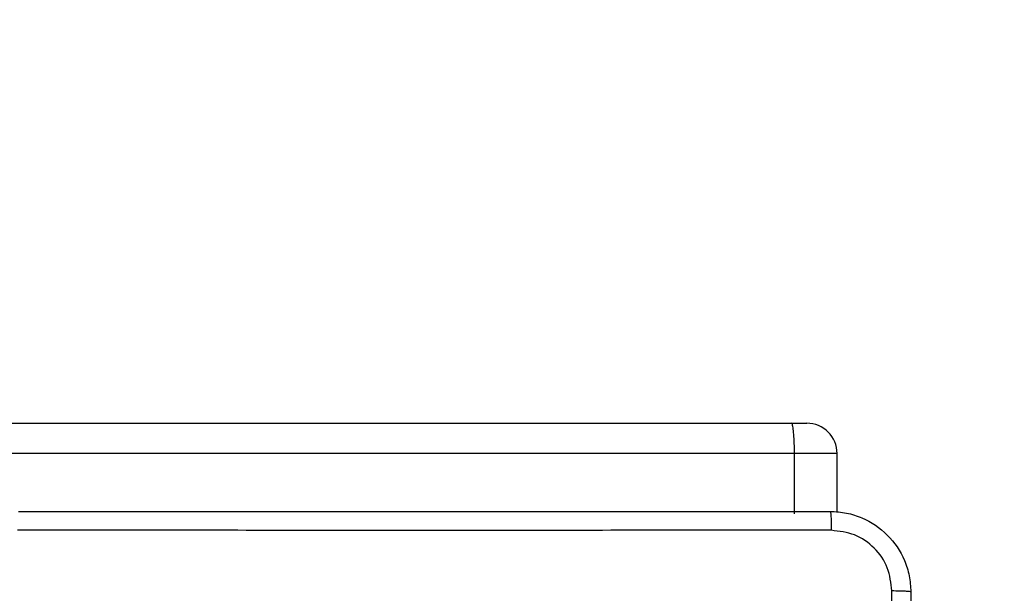
# Model space of a CAD drawing. Units: millimetres. Extents: x -336 to 1280, y 58 to 1155.
# Drawn here: x 601 to 610, y 782 to 788 of the extents above; entities that cross this region are included whole.
import ezdxf

# ---------------------------------------------------------------- set-up
doc = ezdxf.new("R2010")
doc.units = ezdxf.units.MM
doc.header["$PDSIZE"] = -1
doc.layers.add('VP-DIM', color=7, linetype='Continuous')
doc.layers.add('VP-EQ', color=194, linetype='Continuous')
doc.dimstyles.get("Standard").update_dxf_attribs({"dimtxt": 14, "dimasz": 20, "dimexe": 20, "dimexo": 50, "dimgap": 20, "dimtad": 0, "dimdec": 0, "dimzin": 0, "dimdsep": 46, "dimtxsty": 'Standard', "dimcen": -0.09, "dimadec": 0, "dimazin": 0, "dimtfac": 1, "dimtdec": 4, "dimtofl": 0, "dimtmove": 0, "dimatfit": 3, "dimfxl": 70, "dimfxlon": 1, "dimtolj": 1, "dimtzin": 0, "dimarcsym": 0})

# ---------------------------------------------------------------- blocks, each defined once
blk = doc.blocks.new('*D54')
at = {"layer": 'Defpoints', "color": 0}
for p in [(929.817, 1036.5659), (259.6677, 702.7409), (929.817, 630.3909)]:
    blk.add_point(p, dxfattribs=at)
at = {"layer": 'VP-DIM', "color": 0, "lineweight": -2}
for p, q in [((259.6677, 966.5659), (259.6677, 1056.5659)), ((929.817, 966.5659), (929.817, 1056.5659)), ((279.6677, 1036.5659), (562.0983, 1036.5659)), ((909.817, 1036.5659), (639.4317, 1036.5659))]:
    blk.add_line(p, q, dxfattribs=at)
at = {"layer": 'VP-DIM', "color": 0}
for points in [[(279.6677, 1039.8992), (279.6677, 1033.2326), (259.6677, 1036.5659)], [(909.817, 1033.2326), (909.817, 1039.8992), (929.817, 1036.5659)]]:
    blk.add_solid(points, dxfattribs=at)
at = {"layer": 'VP-DIM', "color": 0, "insert": (600.765, 1036.5659), "char_height": 14, "attachment_point": 5}
blk.add_mtext('\\A1;675', dxfattribs=at)
blk = doc.blocks.new('*D55')
at = {"layer": 'Defpoints', "color": 0}
for p in [(564.6265, 785.8779), (531.967, 210.9416), (1156.9915, 210.9416)]:
    blk.add_point(p, dxfattribs=at)
at = {"layer": 'VP-DIM', "color": 0, "lineweight": -2}
for p, q in [((1086.9915, 785.8779), (1176.9915, 785.8779)), ((1156.9915, 765.8779), (1156.9915, 535.9097)), ((1156.9915, 230.9416), (1156.9915, 460.9097)), ((1086.9915, 210.9416), (1176.9915, 210.9416))]:
    blk.add_line(p, q, dxfattribs=at)
at = {"layer": 'VP-DIM', "color": 0}
for points in [[(1160.3248, 765.8779), (1153.6581, 765.8779), (1156.9915, 785.8779)], [(1153.6581, 230.9416), (1160.3248, 230.9416), (1156.9915, 210.9416)]]:
    blk.add_solid(points, dxfattribs=at)
at = {"layer": 'VP-DIM', "color": 0, "insert": (1156.9915, 498.4097), "char_height": 14, "attachment_point": 5, "rotation": 90}
blk.add_mtext('\\A1;580', dxfattribs=at)
blk = doc.blocks.new('*D56')
at = {"layer": 'Defpoints', "color": 0}
for p in [(863.717, 953.7737), (604.5544, 58.4439), (1260.1357, 58.4439)]:
    blk.add_point(p, dxfattribs=at)
at = {"layer": 'VP-DIM', "color": 0, "lineweight": -2}
for p, q in [((1190.1357, 953.7737), (1280.1357, 953.7737)), ((1260.1357, 933.7737), (1260.1357, 540.7604)), ((1260.1357, 78.4439), (1260.1357, 463.427)), ((1190.1357, 58.4439), (1280.1357, 58.4439))]:
    blk.add_line(p, q, dxfattribs=at)
at = {"layer": 'VP-DIM', "color": 0}
for points in [[(1263.469, 933.7737), (1256.8024, 933.7737), (1260.1357, 953.7737)], [(1256.8024, 78.4439), (1263.469, 78.4439), (1260.1357, 58.4439)]]:
    blk.add_solid(points, dxfattribs=at)
at = {"layer": 'VP-DIM', "color": 0, "insert": (1260.1357, 502.0937), "char_height": 14, "attachment_point": 5, "rotation": 90}
blk.add_mtext('\\A1;895', dxfattribs=at)
blk = doc.blocks.new('*D57')
at = {"layer": 'Defpoints', "color": 0}
for p in [(1082.3163, 1135.0439), (107.1704, 630.0982), (1082.3163, 587.9895)]:
    blk.add_point(p, dxfattribs=at)
at = {"layer": 'VP-DIM', "color": 0, "lineweight": -2}
for p, q in [((107.1704, 1065.0439), (107.1704, 1155.0439)), ((1082.3163, 1065.0439), (1082.3163, 1155.0439)), ((127.1704, 1135.0439), (566.1145, 1135.0439)), ((1062.3163, 1135.0439), (643.4478, 1135.0439))]:
    blk.add_line(p, q, dxfattribs=at)
at = {"layer": 'VP-DIM', "color": 0}
for points in [[(127.1704, 1138.3772), (127.1704, 1131.7105), (107.1704, 1135.0439)], [(1062.3163, 1131.7105), (1062.3163, 1138.3772), (1082.3163, 1135.0439)]]:
    blk.add_solid(points, dxfattribs=at)
at = {"layer": 'VP-DIM', "color": 0, "insert": (604.7812, 1135.0439), "char_height": 14, "attachment_point": 5}
blk.add_mtext('\\A1;975', dxfattribs=at)
blk = doc.blocks.new('RC1505_')
at = {"layer": 'VP-EQ', "color": 0, "linetype": 'Continuous', "lineweight": 25}
for p, q in [((590.1647, 783.6909), (608.3558, 783.6909)), ((608.3558, 783.6909), (608.5105, 783.6909)), ((608.3874, 783.3909), (590.173, 783.3909)), ((608.3874, 782.7909), (608.3874, 783.3909)), ((608.8106, 783.3909), (608.3874, 783.3909)), ((608.8106, 782.8088), (608.8106, 783.3909))]:
    blk.add_line(p, q, dxfattribs=at)
blk.add_arc((608.5106, 783.3909), 0.3, 0, 90, dxfattribs=at)
for points, knots in [([(608.3874, 783.3909), (608.3871, 783.4246), (608.3865, 783.4919), (608.3817, 783.5816), (608.3743, 783.6498), (608.3655, 783.6842), (608.3587, 783.6909), (608.3559, 783.6909), (608.3558, 783.6909)], [0, 0, 0, 0, 0.213981, 0.427956, 0.64209, 0.856615, 0.994783, 1, 1, 1, 1]), ([(600.692, 782.8159), (601.5859, 782.8159), (603.3741, 782.8159), (606.0598, 782.8159), (607.848, 782.8159), (608.742, 782.8159)], [0, 0, 0, 0, 0.333294, 0.6667, 1, 1, 1, 1]), ([(608.742, 782.8159), (608.7433, 782.8131), (608.746, 782.8075), (608.7495, 782.7647), (608.752, 782.7029), (608.7525, 782.6531), (608.7527, 782.6282)], [0, 0, 0, 0, 0.250372, 0.5000863, 0.7500363, 1, 1, 1, 1]), ([(608.742, 782.8159), (608.7965, 782.8126), (608.9042, 782.8063), (609.1044, 782.7413), (609.322, 782.5958), (609.4675, 782.3781), (609.5323, 782.1779), (609.5387, 782.0704), (609.542, 782.0159)], [0, 0, 0, 0, 0.130543, 0.257566, 0.500018, 0.742659, 0.86963, 1, 1, 1, 1]), ([(608.7527, 782.6282), (607.8562, 782.6282), (606.0634, 782.6281), (603.3706, 782.6281), (601.5777, 782.6282), (600.6812, 782.6282)], [0, 0, 0, 0, 0.333337, 0.666663, 1, 1, 1, 1]), ([(609.3543, 782.0266), (609.3452, 782.1053), (609.3271, 782.2629), (609.1881, 782.462), (608.9888, 782.6005), (608.8314, 782.619), (608.7527, 782.6282)], [0, 0, 0, 0, 0.249935, 0.500056, 0.749967, 1, 1, 1, 1]), ([(609.3542, 777.9909), (609.3542, 778.6639), (609.3542, 780.0098), (609.3543, 781.3544), (609.3543, 782.0266)], [0, 0, 0, 0, 0.499994, 1, 1, 1, 1]), ([(609.542, 782.0159), (609.5391, 782.0172), (609.5332, 782.02), (609.4909, 782.0234), (609.4292, 782.0259), (609.3793, 782.0264), (609.3543, 782.0266)], [0, 0, 0, 0, 0.249929, 0.499846, 0.749573, 1, 1, 1, 1]), ([(609.542, 782.0159), (609.542, 781.1219), (609.542, 779.3337), (609.542, 776.6481), (609.542, 774.8599), (609.542, 773.9659)], [0, 0, 0, 0, 0.333297, 0.6667, 1, 1, 1, 1])]:
    blk.add_open_spline(points, degree=3, knots=knots, dxfattribs=at)
blk = doc.blocks.new('RC1505_2D')
at = {"layer": 'VP-EQ', "color": 0}
blk.add_blockref('RC1505_', (0, 0), dxfattribs=at)

msp = doc.modelspace()

# ---------------------------------------------------------------- block references
at = {"layer": 'VP-EQ', "color": 0}
msp.add_blockref('RC1505_2D', (0, 0), dxfattribs=at)

# ---------------------------------------------------------------- dimensions: what is measured, and where the dimension line sits
at = {"layer": 'VP-DIM', "color": 0}
dim = msp.add_linear_dim(base=(1082.3163, 1135.0439), p1=(107.1704, 630.0982), p2=(1082.3163, 587.9895), dimstyle='Standard', dxfattribs=at)
dim.commit()
dim.dimension.update_dxf_attribs({"geometry": '*D57', "text_midpoint": (604.7812, 1135.0439), "dimtype": 160})
dim = msp.add_linear_dim(base=(929.817, 1036.5659), p1=(259.6677, 702.7409), p2=(929.817, 630.3909), text='675', dimstyle='Standard', dxfattribs=at)
dim.commit()
dim.dimension.update_dxf_attribs({"geometry": '*D54', "text_midpoint": (600.765, 1036.5659), "dimtype": 160})
dim = msp.add_linear_dim(base=(1260.1357, 58.4439), p1=(863.717, 953.7737), p2=(604.5544, 58.4439), angle=90, dimstyle='Standard', dxfattribs=at)
dim.commit()
dim.dimension.update_dxf_attribs({"geometry": '*D56', "text_midpoint": (1260.1357, 502.0937), "dimtype": 160})
dim = msp.add_linear_dim(base=(1156.9915, 210.9416), p1=(564.6265, 785.8779), p2=(531.967, 210.9416), angle=90, text='580', dimstyle='Standard', dxfattribs=at)
dim.commit()
dim.dimension.update_dxf_attribs({"geometry": '*D55', "text_midpoint": (1156.9915, 498.4097)})

doc.saveas('drawing.dxf')
